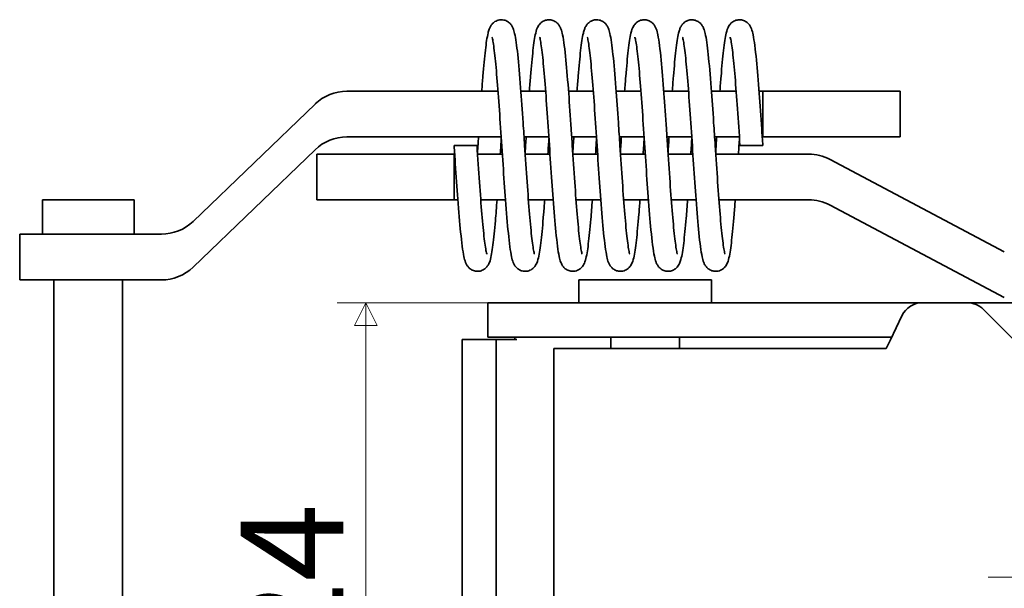
# Model space of a CAD drawing. Units: millimetres. Extents: x 0 to 347, y 0 to 217.
# Drawn here: x 157 to 200, y 81 to 106 of the extents above; entities that cross this region are included whole.
import ezdxf

# ---------------------------------------------------------------- set-up
doc = ezdxf.new("R2010")
doc.units = ezdxf.units.MM
doc.linetypes.add('CHAIN', pattern=[0.7087, 0.4724, -0.0591, 0.1181, -0.0591])
doc.layers.get('0').update_dxf_attribs({"color": 3})
for name, color, linetype, lineweight in [('MGJS  중심 표식(ISO)', 30, 'Continuous', 18), ('MGJS 치수(ISO)', 7, 'Continuous', 18), ('외형선(ISO)', 7, 'Continuous', 35)]:
    doc.layers.add(name, color=color, linetype=linetype, lineweight=lineweight)
doc.styles.add('MGJS 텍스트', font='NanumGothic.ttf')
doc.dimstyles.new('MGJS', dxfattribs={"dimtxt": 4.5, "dimasz": 1, "dimexe": 1.25, "dimexo": 0.625, "dimtad": 1, "dimtoh": 1, "dimdec": 1, "dimrnd": 1e-08, "dimdsep": 46, "dimtxsty": 'MGJS 텍스트', "dimblk": 'Filled-1', "dimcen": 0.09, "dimclrd": 250, "dimclre": 250, "dimclrt": 256, "dimadec": 0, "dimazin": 1, "dimtfac": 0.7, "dimtdec": 1, "dimtmove": 0, "dimatfit": 3, "dimfxl": 1, "dimtolj": 1, "dimlwd": -1, "dimlwe": -1, "dimarcsym": 0})

# ---------------------------------------------------------------- blocks, each defined once
blk = doc.blocks.new('Filled-1')
at = {"color": 0}
for p, q in [((0, 0), (-1, 0.5)), ((-1, 0.5), (-1, -0.5)), ((-1, 0), (0, 0)), ((-1, -0.5), (0, 0))]:
    blk.add_line(p, q, dxfattribs=at)
at = {"color": 0, "flags": 128}
blk.add_lwpolyline([(-1, -0.5), (0, 0), (-1, 0.5), (-1, -0.5)], dxfattribs=at)
at = {"color": 0}
blk.add_solid([(-1, -0.5), (0, 0), (-1, 0.5), (-1, -0.5)], dxfattribs=at)
blk = doc.blocks.new('*D13')
at = {"layer": 'Defpoints', "color": 0}
for p in [(191.201, 93.501), (172.451, 69.501), (191.201, 69.501)]:
    blk.add_point(p, dxfattribs=at)
at = {"layer": 'MGJS 치수(ISO)', "color": 250}
for p, q in [((190.576, 93.501), (171.201, 93.501)), ((172.451, 92.501), (172.451, 70.501)), ((190.576, 69.501), (171.201, 69.501))]:
    blk.add_line(p, q, dxfattribs=at)
for p, rotation in [((172.451, 93.501), 90), ((172.451, 69.501), 270)]:
    blk.add_blockref('Filled-1', p, dxfattribs=dict(at, rotation=rotation))
at = {"layer": 'MGJS 치수(ISO)', "insert": (166.972, 77.905), "char_height": 4.5, "attachment_point": 1, "rotation": 90, "style": 'MGJS 텍스트'}
blk.add_mtext('\\A1;24', dxfattribs=at)

msp = doc.modelspace()

# ---------------------------------------------------------------- linework, layer by layer
at = {"layer": 'MGJS  중심 표식(ISO)', "linetype": 'CHAIN', "ltscale": 5.555153}
msp.add_line((209.67, 81.501), (199.67, 81.501), dxfattribs=at)
at = {"layer": '외형선(ISO)'}
for p, q in [((171.621, 102.751), (178.234, 102.751)), ((179.235, 102.751), (180.317, 102.751)), ((181.318, 102.751), (182.401, 102.751)), ((183.401, 102.751), (184.484, 102.751)), ((185.485, 102.751), (186.567, 102.751)), ((187.568, 102.751), (188.651, 102.751)), ((189.651, 102.751), (189.815, 102.751)), ((189.815, 102.751), (191.315, 102.751)), ((189.815, 102.751), (189.815, 100.751)), ((191.315, 102.751), (194.315, 102.751)), ((194.315, 102.751), (195.815, 102.751)), ((195.815, 100.751), (195.815, 102.751)), ((164.896, 97.059), (170.234, 102.192)), ((178.374, 100.751), (171.621, 100.751)), ((177.315, 100.376), (176.315, 100.376)), ((180.457, 100.751), (179.374, 100.751)), ((182.54, 100.751), (181.457, 100.751)), ((184.624, 100.751), (183.54, 100.751)), ((186.707, 100.751), (185.624, 100.751)), ((188.79, 100.751), (187.707, 100.751)), ((188.815, 100.376), (189.815, 100.376)), ((189.815, 100.751), (189.79, 100.751)), ((191.315, 100.751), (189.815, 100.751)), ((194.315, 100.751), (191.315, 100.751)), ((195.815, 100.751), (194.315, 100.751)), ((164.896, 95.059), (170.234, 100.192)), ((170.315, 100.001), (171.815, 100.001)), ((170.315, 100.001), (170.315, 98.001)), ((171.815, 100.001), (174.815, 100.001)), ((174.815, 100.001), (176.315, 100.001)), ((176.315, 100.001), (176.34, 100.001)), ((176.315, 98.001), (176.315, 100.001)), ((177.34, 100.001), (178.423, 100.001)), ((179.423, 100.001), (180.507, 100.001)), ((181.507, 100.001), (182.59, 100.001)), ((183.59, 100.001), (184.673, 100.001)), ((185.673, 100.001), (186.757, 100.001)), ((187.757, 100.001), (191.818, 100.001)), ((200.376, 95.733), (192.754, 99.768)), ((162.315, 98.001), (158.315, 98.001)), ((158.315, 96.501), (158.315, 98.001)), ((162.315, 96.501), (162.315, 98.001)), ((171.815, 98.001), (170.315, 98.001)), ((174.815, 98.001), (171.815, 98.001)), ((176.315, 98.001), (174.815, 98.001)), ((176.479, 98.001), (176.315, 98.001)), ((178.562, 98.001), (177.48, 98.001)), ((180.646, 98.001), (179.563, 98.001)), ((182.729, 98.001), (181.646, 98.001)), ((184.812, 98.001), (183.73, 98.001)), ((186.896, 98.001), (185.813, 98.001)), ((191.818, 98.001), (187.896, 98.001)), ((200.376, 93.733), (192.754, 97.768)), ((160.315, 96.501), (157.315, 96.501)), ((157.315, 96.501), (157.315, 94.501)), ((160.315, 96.501), (163.51, 96.501)), ((157.315, 94.501), (160.315, 94.501)), ((158.815, 68.501), (158.815, 94.501)), ((163.51, 94.501), (160.315, 94.501)), ((161.815, 68.501), (161.815, 94.501)), ((181.77, 94.501), (187.57, 94.501)), ((181.77, 94.501), (181.77, 93.501)), ((187.57, 94.501), (187.57, 93.501)), ((177.791, 93.501), (183.918, 93.501)), ((177.791, 92.001), (177.791, 93.501)), ((188.518, 93.501), (183.918, 93.501)), ((188.518, 93.501), (189.185, 93.501)), ((189.185, 93.501), (190.534, 93.501)), ((191.201, 93.501), (190.534, 93.501)), ((191.201, 93.501), (196.8, 93.501)), ((198.756, 93.501), (196.8, 93.501)), ((198.756, 93.501), (199.545, 93.501)), ((199.545, 93.501), (200.154, 93.501)), ((211.699, 93.501), (200.154, 93.501)), ((201.17, 91.501), (199.463, 93.208)), ((195.898, 92.933), (195.392, 91.877)), ((178.153, 91.901), (176.664, 91.901)), ((176.664, 91.901), (176.664, 71.101)), ((183.918, 92.001), (177.791, 92.001)), ((178.153, 71.101), (178.153, 91.901)), ((178.951, 91.901), (178.153, 91.901)), ((179.063, 91.901), (178.951, 91.901)), ((183.17, 92.001), (183.17, 91.501)), ((183.918, 92.001), (188.518, 92.001)), ((186.17, 92.001), (186.17, 91.501)), ((189.185, 92.001), (188.518, 92.001)), ((190.534, 92.001), (189.185, 92.001)), ((190.534, 92.001), (191.201, 92.001)), ((195.451, 92.001), (191.201, 92.001)), ((195.212, 91.501), (195.392, 91.877)), ((182.115, 91.501), (180.67, 91.501)), ((180.67, 71.501), (180.67, 91.501)), ((182.115, 91.501), (194.115, 91.501)), ((194.115, 91.501), (195.212, 91.501))]:
    msp.add_line(p, q, dxfattribs=at)
for centre, radius, start, end in [((171.621, 100.751), 2, 90, 133.8767), ((171.621, 98.751), 2, 90, 133.8767), ((191.818, 98.001), 2, 62.1027, 90), ((191.818, 96.001), 2, 62.1027, 90), ((163.51, 98.501), 2, 270, 313.8767), ((163.51, 96.501), 2, 270, 313.8767), ((196.8, 92.501), 1, 90, 154.3933), ((198.756, 92.501), 1, 45, 90)]:
    msp.add_arc(centre, radius, start, end, dxfattribs=at)
msp.add_ellipse((178.957, 91.901), major_axis=(0, 0.1), ratio=0.124785, start_param=4.712389, end_param=6.283185, dxfattribs=at)
for points, knots in [([(177.521, 102.751), (177.538, 102.981), (177.555, 103.202), (177.608, 103.842), (177.644, 104.228), (177.718, 104.862), (177.754, 105.108), (177.813, 105.354), (177.828, 105.406), (177.861, 105.499), (177.878, 105.541), (177.922, 105.618), (177.943, 105.651), (177.996, 105.713), (178.026, 105.742), (178.112, 105.807), (178.176, 105.84), (178.307, 105.875), (178.373, 105.879), (178.5, 105.865), (178.562, 105.846), (178.668, 105.791), (178.714, 105.756), (178.786, 105.685), (178.813, 105.649), (178.861, 105.573), (178.878, 105.535), (178.923, 105.425), (178.942, 105.358), (179.011, 105.06), (179.052, 104.756), (179.138, 103.959), (179.181, 103.458), (179.259, 102.432), (179.296, 101.909), (179.354, 101.047), (179.376, 100.71), (179.434, 99.837), (179.47, 99.291), (179.541, 98.281), (179.577, 97.801), (179.647, 96.965), (179.682, 96.596), (179.749, 96.022), (179.785, 95.801), (179.819, 95.655), (179.827, 95.63), (179.827, 95.63)], [1.83431, 1.83431, 1.83431, 1.83431, 1.912049, 1.912049, 2.07407, 2.07407, 2.239932, 2.239932, 2.288719, 2.288719, 2.325349, 2.325349, 2.348163, 2.348163, 2.366717, 2.366717, 2.392904, 2.392904, 2.415725, 2.415725, 2.438486, 2.438486, 2.461334, 2.461334, 2.485222, 2.485222, 2.516554, 2.516554, 2.58248, 2.58248, 2.773408, 2.773408, 2.965084, 2.965084, 3.128663, 3.128663, 3.229324, 3.229324, 3.391393, 3.391393, 3.550785, 3.550785, 3.70875, 3.70875, 3.863003, 3.863003, 3.916701, 3.916701, 3.916701, 3.916701]), ([(179.604, 102.751), (179.621, 102.978), (179.638, 103.196), (179.691, 103.835), (179.727, 104.221), (179.801, 104.856), (179.837, 105.104), (179.909, 105.407), (179.923, 105.496), (180.035, 105.661), (180.059, 105.691), (180.112, 105.744), (180.14, 105.767), (180.223, 105.822), (180.287, 105.851), (180.417, 105.878), (180.484, 105.879), (180.609, 105.858), (180.669, 105.836), (180.771, 105.778), (180.814, 105.742), (180.882, 105.67), (180.907, 105.634), (180.953, 105.556), (180.97, 105.517), (181.017, 105.394), (181.037, 105.314), (181.111, 104.96), (181.157, 104.587), (181.244, 103.694), (181.285, 103.196), (181.361, 102.17), (181.398, 101.639), (181.45, 100.862), (181.466, 100.618), (181.518, 99.835), (181.554, 99.288), (181.625, 98.277), (181.661, 97.798), (181.73, 96.962), (181.765, 96.593), (181.833, 96.02), (181.868, 95.8), (181.903, 95.655), (181.911, 95.63), (181.911, 95.63)], [5.063643, 5.063643, 5.063643, 5.063643, 5.140345, 5.140345, 5.302354, 5.302354, 5.46817, 5.46817, 5.565566, 5.565566, 5.585153, 5.585153, 5.600338, 5.600338, 5.625325, 5.625325, 5.648128, 5.648128, 5.670883, 5.670883, 5.693773, 5.693773, 5.718097, 5.718097, 5.751719, 5.751719, 5.829079, 5.829079, 6.040765, 6.040765, 6.222428, 6.222428, 6.385385, 6.385385, 6.458381, 6.458381, 6.620886, 6.620886, 6.780261, 6.780261, 6.938221, 6.938221, 7.092456, 7.092456, 7.145749, 7.145749, 7.145749, 7.145749]), ([(181.687, 102.751), (181.704, 102.979), (181.722, 103.199), (181.775, 103.839), (181.811, 104.225), (181.885, 104.859), (181.921, 105.107), (181.979, 105.353), (181.994, 105.404), (182.027, 105.498), (182.044, 105.539), (182.087, 105.616), (182.109, 105.65), (182.163, 105.713), (182.192, 105.742), (182.279, 105.807), (182.343, 105.841), (182.474, 105.875), (182.54, 105.879), (182.667, 105.865), (182.729, 105.845), (182.835, 105.791), (182.881, 105.756), (182.953, 105.685), (182.98, 105.649), (183.028, 105.573), (183.045, 105.535), (183.09, 105.425), (183.108, 105.357), (183.178, 105.058), (183.219, 104.754), (183.305, 103.955), (183.348, 103.455), (183.426, 102.429), (183.463, 101.906), (183.521, 101.045), (183.543, 100.709), (183.601, 99.837), (183.637, 99.291), (183.708, 98.281), (183.744, 97.801), (183.813, 96.965), (183.849, 96.596), (183.916, 96.022), (183.951, 95.801), (183.986, 95.655), (183.994, 95.63), (183.994, 95.63)], [8.292695, 8.292695, 8.292695, 8.292695, 8.369976, 8.369976, 8.531991, 8.531991, 8.697833, 8.697833, 8.746551, 8.746551, 8.783125, 8.783125, 8.806429, 8.806429, 8.825143, 8.825143, 8.851336, 8.851336, 8.874154, 8.874154, 8.896915, 8.896915, 8.919764, 8.919764, 8.943657, 8.943657, 8.975018, 8.975018, 9.041081, 9.041081, 9.232283, 9.232283, 9.423805, 9.423805, 9.587375, 9.587375, 9.687708, 9.687708, 9.849784, 9.849784, 10.009176, 10.009176, 10.167141, 10.167141, 10.321393, 10.321393, 10.375085, 10.375085, 10.375085, 10.375085]), ([(183.771, 102.751), (183.788, 102.978), (183.805, 103.196), (183.857, 103.835), (183.894, 104.221), (183.967, 104.856), (184.004, 105.104), (184.076, 105.407), (184.09, 105.496), (184.202, 105.661), (184.225, 105.691), (184.279, 105.744), (184.307, 105.767), (184.39, 105.822), (184.454, 105.851), (184.584, 105.878), (184.651, 105.879), (184.776, 105.858), (184.836, 105.836), (184.938, 105.778), (184.981, 105.742), (185.048, 105.67), (185.073, 105.634), (185.119, 105.556), (185.137, 105.517), (185.184, 105.394), (185.203, 105.314), (185.277, 104.959), (185.323, 104.586), (185.411, 103.694), (185.452, 103.195), (185.528, 102.17), (185.564, 101.639), (185.616, 100.862), (185.632, 100.618), (185.684, 99.835), (185.721, 99.288), (185.792, 98.277), (185.827, 97.798), (185.897, 96.962), (185.932, 96.593), (186, 96.02), (186.035, 95.8), (186.069, 95.655), (186.077, 95.63), (186.077, 95.63)], [11.522028, 11.522028, 11.522028, 11.522028, 11.598738, 11.598738, 11.760747, 11.760747, 11.926563, 11.926563, 12.023961, 12.023961, 12.043544, 12.043544, 12.058727, 12.058727, 12.083713, 12.083713, 12.106516, 12.106516, 12.129271, 12.129271, 12.152161, 12.152161, 12.176485, 12.176485, 12.21011, 12.21011, 12.287482, 12.287482, 12.49919, 12.49919, 12.680844, 12.680844, 12.8438, 12.8438, 12.916765, 12.916765, 13.07927, 13.07927, 13.238645, 13.238645, 13.396605, 13.396605, 13.550841, 13.550841, 13.604134, 13.604134, 13.604134, 13.604134]), ([(185.854, 102.751), (185.871, 102.979), (185.888, 103.199), (185.941, 103.839), (185.977, 104.225), (186.051, 104.859), (186.087, 105.107), (186.146, 105.353), (186.16, 105.404), (186.194, 105.498), (186.21, 105.539), (186.254, 105.616), (186.275, 105.65), (186.329, 105.713), (186.359, 105.742), (186.445, 105.807), (186.51, 105.841), (186.64, 105.875), (186.707, 105.879), (186.834, 105.865), (186.895, 105.845), (187.002, 105.791), (187.047, 105.756), (187.119, 105.685), (187.146, 105.649), (187.194, 105.573), (187.212, 105.535), (187.257, 105.425), (187.275, 105.357), (187.345, 105.058), (187.386, 104.754), (187.471, 103.955), (187.514, 103.455), (187.593, 102.429), (187.629, 101.906), (187.687, 101.045), (187.71, 100.709), (187.768, 99.837), (187.804, 99.291), (187.875, 98.281), (187.91, 97.801), (187.98, 96.965), (188.015, 96.596), (188.083, 96.022), (188.118, 95.801), (188.152, 95.655), (188.161, 95.63), (188.161, 95.63)], [14.75108, 14.75108, 14.75108, 14.75108, 14.82836, 14.82836, 14.990376, 14.990376, 15.156218, 15.156218, 15.204935, 15.204935, 15.24151, 15.24151, 15.264813, 15.264813, 15.283527, 15.283527, 15.30972, 15.30972, 15.332538, 15.332538, 15.355299, 15.355299, 15.378148, 15.378148, 15.402041, 15.402041, 15.433402, 15.433402, 15.499465, 15.499465, 15.690667, 15.690667, 15.882189, 15.882189, 16.045759, 16.045759, 16.146093, 16.146093, 16.308168, 16.308168, 16.46756, 16.46756, 16.625525, 16.625525, 16.779777, 16.779777, 16.833469, 16.833469, 16.833469, 16.833469]), ([(187.937, 102.751), (187.954, 102.978), (187.971, 103.196), (188.024, 103.835), (188.06, 104.221), (188.134, 104.856), (188.17, 105.104), (188.242, 105.407), (188.256, 105.496), (188.368, 105.661), (188.392, 105.691), (188.446, 105.744), (188.473, 105.767), (188.557, 105.822), (188.621, 105.851), (188.751, 105.878), (188.817, 105.879), (188.943, 105.858), (189.003, 105.836), (189.105, 105.778), (189.147, 105.742), (189.215, 105.67), (189.24, 105.634), (189.286, 105.556), (189.303, 105.517), (189.35, 105.394), (189.37, 105.314), (189.444, 104.959), (189.49, 104.586), (189.578, 103.694), (189.618, 103.195), (189.694, 102.17), (189.731, 101.639), (189.783, 100.862), (189.799, 100.618), (189.815, 100.376)], [17.980412, 17.980412, 17.980412, 17.980412, 18.057122, 18.057122, 18.219131, 18.219131, 18.384948, 18.384948, 18.482346, 18.482346, 18.501928, 18.501928, 18.517111, 18.517111, 18.542097, 18.542097, 18.5649, 18.5649, 18.587655, 18.587655, 18.610545, 18.610545, 18.63487, 18.63487, 18.668494, 18.668494, 18.745867, 18.745867, 18.957575, 18.957575, 19.139229, 19.139229, 19.302184, 19.302184, 19.375149, 19.375149, 19.375149, 19.375149]), ([(180.276, 98.001), (180.26, 97.784), (180.244, 97.576), (180.192, 96.943), (180.156, 96.555), (180.082, 95.914), (180.046, 95.662), (179.975, 95.358), (179.959, 95.269), (179.859, 95.108), (179.835, 95.076), (179.779, 95.017), (179.751, 94.992), (179.666, 94.934), (179.603, 94.904), (179.472, 94.874), (179.406, 94.872), (179.28, 94.891), (179.219, 94.912), (179.116, 94.969), (179.072, 95.004), (179.003, 95.076), (178.977, 95.112), (178.93, 95.189), (178.913, 95.227), (178.867, 95.346), (178.848, 95.421), (178.776, 95.754), (178.731, 96.1), (178.645, 96.957), (178.603, 97.456), (178.526, 98.48), (178.49, 99.008), (178.418, 100.073), (178.382, 100.623), (178.311, 101.677), (178.276, 102.195), (178.205, 103.133), (178.17, 103.565), (178.101, 104.288), (178.066, 104.59), (178.018, 104.904), (178.003, 104.986), (177.98, 105.09), (177.974, 105.108), (177.97, 105.121)], [14.752168, 14.752168, 14.752168, 14.752168, 14.825288, 14.825288, 14.98725, 14.98725, 15.152914, 15.152914, 15.249233, 15.249233, 15.271162, 15.271162, 15.287479, 15.287479, 15.312782, 15.312782, 15.335593, 15.335593, 15.358349, 15.358349, 15.381224, 15.381224, 15.405381, 15.405381, 15.438148, 15.438148, 15.511153, 15.511153, 15.715386, 15.715386, 15.900297, 15.900297, 16.063469, 16.063469, 16.224628, 16.224628, 16.38463, 16.38463, 16.543483, 16.543483, 16.700197, 16.700197, 16.773788, 16.773788, 16.834628, 16.834628, 16.834628, 16.834628]), ([(182.36, 98.001), (182.337, 97.702), (182.315, 97.418), (182.257, 96.74), (182.22, 96.372), (182.146, 95.775), (182.111, 95.552), (182.042, 95.312), (182.024, 95.257), (181.97, 95.151), (181.943, 95.105), (181.872, 95.025), (181.838, 94.994), (181.746, 94.932), (181.681, 94.902), (181.551, 94.874), (181.484, 94.872), (181.359, 94.892), (181.298, 94.914), (181.196, 94.971), (181.152, 95.007), (181.084, 95.079), (181.059, 95.115), (181.012, 95.192), (180.995, 95.231), (180.948, 95.351), (180.929, 95.429), (180.856, 95.773), (180.811, 96.133), (180.723, 97.009), (180.682, 97.507), (180.606, 98.532), (180.569, 99.062), (180.498, 100.128), (180.462, 100.678), (180.391, 101.73), (180.355, 102.245), (180.285, 103.177), (180.25, 103.606), (180.181, 104.32), (180.146, 104.617), (180.098, 104.922), (180.083, 105.001), (180.062, 105.094), (180.056, 105.11), (180.053, 105.121)], [11.523006, 11.523006, 11.523006, 11.523006, 11.623906, 11.623906, 11.786215, 11.786215, 11.953218, 11.953218, 12.006366, 12.006366, 12.039177, 12.039177, 12.058772, 12.058772, 12.084186, 12.084186, 12.106971, 12.106971, 12.129728, 12.129728, 12.15261, 12.15261, 12.176853, 12.176853, 12.210062, 12.210062, 12.285305, 12.285305, 12.493442, 12.493442, 12.676612, 12.676612, 12.83967, 12.83967, 13.000782, 13.000782, 13.160749, 13.160749, 13.319554, 13.319554, 13.476154, 13.476154, 13.549461, 13.549461, 13.605351, 13.605351, 13.605351, 13.605351]), ([(184.443, 98.001), (184.427, 97.783), (184.41, 97.574), (184.358, 96.941), (184.322, 96.552), (184.248, 95.912), (184.212, 95.661), (184.141, 95.357), (184.126, 95.268), (184.024, 95.107), (184, 95.074), (183.945, 95.016), (183.917, 94.991), (183.832, 94.933), (183.768, 94.904), (183.638, 94.874), (183.572, 94.872), (183.446, 94.891), (183.385, 94.912), (183.282, 94.969), (183.238, 95.005), (183.169, 95.076), (183.144, 95.113), (183.097, 95.189), (183.08, 95.228), (183.033, 95.346), (183.014, 95.422), (182.942, 95.756), (182.897, 96.105), (182.811, 96.965), (182.769, 97.463), (182.692, 98.488), (182.656, 99.016), (182.584, 100.081), (182.548, 100.631), (182.478, 101.685), (182.442, 102.202), (182.372, 103.139), (182.336, 103.571), (182.267, 104.293), (182.232, 104.594), (182.184, 104.906), (182.169, 104.988), (182.146, 105.09), (182.14, 105.109), (182.136, 105.121)], [8.293231, 8.293231, 8.293231, 8.293231, 8.366704, 8.366704, 8.528671, 8.528671, 8.69435, 8.69435, 8.790771, 8.790771, 8.812453, 8.812453, 8.828653, 8.828653, 8.853927, 8.853927, 8.876737, 8.876737, 8.899493, 8.899493, 8.922369, 8.922369, 8.946538, 8.946538, 8.979369, 8.979369, 9.052693, 9.052693, 9.257493, 9.257493, 9.442145, 9.442145, 9.6053, 9.6053, 9.766453, 9.766453, 9.926449, 9.926449, 10.085295, 10.085295, 10.241994, 10.241994, 10.315545, 10.315545, 10.375677, 10.375677, 10.375677, 10.375677]), ([(186.526, 98.001), (186.505, 97.719), (186.484, 97.452), (186.427, 96.782), (186.391, 96.41), (186.317, 95.803), (186.282, 95.574), (186.216, 95.334), (186.199, 95.28), (186.149, 95.173), (186.121, 95.119), (186.041, 95.027), (186.004, 94.993), (185.905, 94.928), (185.84, 94.899), (185.709, 94.873), (185.643, 94.872), (185.518, 94.894), (185.458, 94.917), (185.356, 94.976), (185.314, 95.012), (185.247, 95.084), (185.222, 95.12), (185.176, 95.197), (185.159, 95.236), (185.112, 95.362), (185.092, 95.444), (185.017, 95.808), (184.97, 96.192), (184.882, 97.099), (184.842, 97.597), (184.766, 98.623), (184.73, 99.156), (184.658, 100.224), (184.622, 100.773), (184.552, 101.821), (184.516, 102.333), (184.446, 103.254), (184.41, 103.677), (184.341, 104.375), (184.307, 104.663), (184.26, 104.952), (184.245, 105.025), (184.226, 105.102), (184.22, 105.121), (184.22, 105.121)], [5.064108, 5.064108, 5.064108, 5.064108, 5.159101, 5.159101, 5.321319, 5.321319, 5.488005, 5.488005, 5.539914, 5.539914, 5.5791, 5.5791, 5.600918, 5.600918, 5.626249, 5.626249, 5.649014, 5.649014, 5.671771, 5.671771, 5.694668, 5.694668, 5.719062, 5.719062, 5.753039, 5.753039, 5.83224, 5.83224, 6.046897, 6.046897, 6.227348, 6.227348, 6.390222, 6.390222, 6.551253, 6.551253, 6.711159, 6.711159, 6.869878, 6.869878, 7.026266, 7.026266, 7.099028, 7.099028, 7.146294, 7.146294, 7.146294, 7.146294]), ([(188.61, 98.001), (188.593, 97.782), (188.577, 97.572), (188.525, 96.939), (188.489, 96.551), (188.415, 95.91), (188.379, 95.66), (188.308, 95.356), (188.292, 95.267), (188.19, 95.106), (188.166, 95.073), (188.111, 95.016), (188.083, 94.991), (187.999, 94.933), (187.935, 94.903), (187.805, 94.874), (187.738, 94.872), (187.612, 94.891), (187.552, 94.912), (187.448, 94.969), (187.405, 95.005), (187.336, 95.077), (187.31, 95.113), (187.263, 95.19), (187.246, 95.228), (187.2, 95.347), (187.181, 95.423), (187.108, 95.758), (187.064, 96.108), (186.977, 96.97), (186.935, 97.468), (186.859, 98.493), (186.822, 99.021), (186.751, 100.086), (186.715, 100.636), (186.644, 101.69), (186.608, 102.207), (186.538, 103.143), (186.502, 103.575), (186.433, 104.296), (186.399, 104.597), (186.351, 104.908), (186.336, 104.989), (186.313, 105.091), (186.307, 105.109), (186.303, 105.121)], [1.834333, 1.834333, 1.834333, 1.834333, 1.908035, 1.908035, 2.070006, 2.070006, 2.235694, 2.235694, 2.332182, 2.332182, 2.353707, 2.353707, 2.369831, 2.369831, 2.395085, 2.395085, 2.417895, 2.417895, 2.440651, 2.440651, 2.463527, 2.463527, 2.487705, 2.487705, 2.520579, 2.520579, 2.594122, 2.594122, 2.799309, 2.799309, 2.983786, 2.983786, 3.146929, 3.146929, 3.308078, 3.308078, 3.46807, 3.46807, 3.626912, 3.626912, 3.783599, 3.783599, 3.857124, 3.857124, 3.91677, 3.91677, 3.91677, 3.91677]), ([(188.815, 100.376), (188.779, 100.917), (188.743, 101.465), (188.672, 102.478), (188.636, 102.956), (188.566, 103.791), (188.531, 104.16), (188.464, 104.732), (188.428, 104.952), (188.394, 105.097), (188.386, 105.121), (188.386, 105.121)], [0, 0, 0, 0, 0.1628489, 0.1628489, 0.3222101, 0.3222101, 0.4801662, 0.4801662, 0.634388, 0.634388, 0.687362, 0.687362, 0.687362, 0.687362]), ([(178.193, 98.001), (178.169, 97.677), (178.144, 97.37), (178.084, 96.679), (178.048, 96.318), (177.973, 95.734), (177.94, 95.522), (177.865, 95.281), (177.845, 95.223), (177.781, 95.117), (177.755, 95.08), (177.695, 95.016), (177.665, 94.99), (177.579, 94.932), (177.515, 94.902), (177.385, 94.874), (177.318, 94.872), (177.193, 94.892), (177.132, 94.914), (177.029, 94.971), (176.986, 95.007), (176.918, 95.078), (176.892, 95.114), (176.846, 95.191), (176.829, 95.23), (176.782, 95.35), (176.763, 95.428), (176.69, 95.77), (176.645, 96.128), (176.558, 97), (176.516, 97.498), (176.44, 98.523), (176.403, 99.052), (176.35, 99.849), (176.333, 100.113), (176.315, 100.376)], [17.981936, 17.981936, 17.981936, 17.981936, 18.091433, 18.091433, 18.253881, 18.253881, 18.421383, 18.421383, 18.476111, 18.476111, 18.501036, 18.501036, 18.517797, 18.517797, 18.543013, 18.543013, 18.565816, 18.565816, 18.588572, 18.588572, 18.611453, 18.611453, 18.635681, 18.635681, 18.668814, 18.668814, 18.743668, 18.743668, 18.951138, 18.951138, 19.134598, 19.134598, 19.297675, 19.297675, 19.376747, 19.376747, 19.376747, 19.376747]), ([(177.315, 100.376), (177.351, 99.834), (177.387, 99.286), (177.458, 98.273), (177.494, 97.795), (177.564, 96.96), (177.599, 96.591), (177.666, 96.019), (177.702, 95.799), (177.736, 95.654), (177.744, 95.63), (177.744, 95.63)], [0, 0, 0, 0, 0.1628489, 0.1628489, 0.3222101, 0.3222101, 0.4801662, 0.4801662, 0.634388, 0.634388, 0.687362, 0.687362, 0.687362, 0.687362]), ([(177.336, 100.062), (177.344, 100.18), (177.352, 100.299), (177.367, 100.528), (177.374, 100.639), (177.382, 100.751)], [1.55641761, 1.55641761, 1.55641761, 1.55641761, 1.59197737, 1.59197737, 1.62535276, 1.62535276, 1.62535276, 1.62535276]), ([(178.378, 100.689), (178.374, 100.638), (178.371, 100.587), (178.364, 100.483), (178.36, 100.429), (178.348, 100.251), (178.34, 100.125), (178.332, 100.001)], [17.70365705, 17.70365705, 17.70365705, 17.70365705, 17.71900406, 17.71900406, 17.73512435, 17.73512435, 17.77271713, 17.77271713, 17.77271713, 17.77271713]), ([(179.419, 100.062), (179.427, 100.177), (179.435, 100.292), (179.45, 100.521), (179.457, 100.636), (179.465, 100.751)], [4.78575293, 4.78575293, 4.78575293, 4.78575293, 4.82028808, 4.82028808, 4.85468828, 4.85468828, 4.85468828, 4.85468828]), ([(180.461, 100.689), (180.454, 100.585), (180.447, 100.48), (180.432, 100.251), (180.424, 100.126), (180.415, 100.001)], [14.47428693, 14.47428693, 14.47428693, 14.47428693, 14.50569916, 14.50569916, 14.54321719, 14.54321719, 14.54321719, 14.54321719]), ([(181.503, 100.062), (181.51, 100.179), (181.518, 100.296), (181.533, 100.525), (181.541, 100.638), (181.548, 100.751)], [8.01480361, 8.01480361, 8.01480361, 8.01480361, 8.0499104, 8.0499104, 8.08373888, 8.08373888, 8.08373888, 8.08373888]), ([(182.544, 100.689), (182.541, 100.636), (182.537, 100.583), (182.53, 100.478), (182.527, 100.427), (182.515, 100.251), (182.507, 100.125), (182.499, 100.001)], [11.24470742, 11.24470742, 11.24470742, 11.24470742, 11.26076442, 11.26076442, 11.27617321, 11.27617321, 11.31376748, 11.31376748, 11.31376748, 11.31376748]), ([(183.586, 100.062), (183.594, 100.177), (183.601, 100.292), (183.616, 100.521), (183.624, 100.636), (183.632, 100.751)], [11.24413756, 11.24413756, 11.24413756, 11.24413756, 11.27868074, 11.27868074, 11.31307291, 11.31307291, 11.31307291, 11.31307291]), ([(184.628, 100.689), (184.621, 100.585), (184.614, 100.48), (184.599, 100.251), (184.59, 100.126), (184.582, 100.001)], [8.01534794, 8.01534794, 8.01534794, 8.01534794, 8.04676425, 8.04676425, 8.08428205, 8.08428205, 8.08428205, 8.08428205]), ([(185.669, 100.062), (185.677, 100.179), (185.685, 100.296), (185.7, 100.525), (185.708, 100.638), (185.715, 100.751)], [14.47318783, 14.47318783, 14.47318783, 14.47318783, 14.50829515, 14.50829515, 14.54212309, 14.54212309, 14.54212309, 14.54212309]), ([(186.711, 100.689), (186.707, 100.634), (186.704, 100.579), (186.697, 100.475), (186.693, 100.425), (186.682, 100.251), (186.674, 100.125), (186.665, 100.001)], [4.78580115, 4.78580115, 4.78580115, 4.78580115, 4.80234681, 4.80234681, 4.81726586, 4.81726586, 4.85486115, 4.85486115, 4.85486115, 4.85486115]), ([(187.753, 100.062), (187.76, 100.177), (187.768, 100.292), (187.783, 100.521), (187.791, 100.636), (187.798, 100.751)], [17.70252177, 17.70252177, 17.70252177, 17.70252177, 17.73706495, 17.73706495, 17.77145712, 17.77145712, 17.77145712, 17.77145712]), ([(188.794, 100.689), (188.787, 100.585), (188.78, 100.48), (188.765, 100.251), (188.757, 100.126), (188.749, 100.001)], [1.55644902, 1.55644902, 1.55644902, 1.55644902, 1.58786798, 1.58786798, 1.62538563, 1.62538563, 1.62538563, 1.62538563])]:
    msp.add_open_spline(points, degree=3, knots=knots, dxfattribs=at)

# ---------------------------------------------------------------- dimensions: what is measured, and where the dimension line sits
at = {"layer": 'MGJS 치수(ISO)', "color": 250}
dim = msp.add_linear_dim(base=(172.451, 69.501), p1=(191.201, 93.501), p2=(191.201, 69.501), angle=270, dimstyle='MGJS', override={"dimtoh": 0, "dimdec": 1, "dimtp": 0, "dimtm": 0, "dimtdec": 1, "dimtofl": 0, "dimatfit": 1}, dxfattribs=at)
dim.commit()
dim.dimension.update_dxf_attribs({"geometry": '*D13', "text_midpoint": (172.451, 81.501), "dimtype": 160})

doc.saveas('drawing.dxf')
